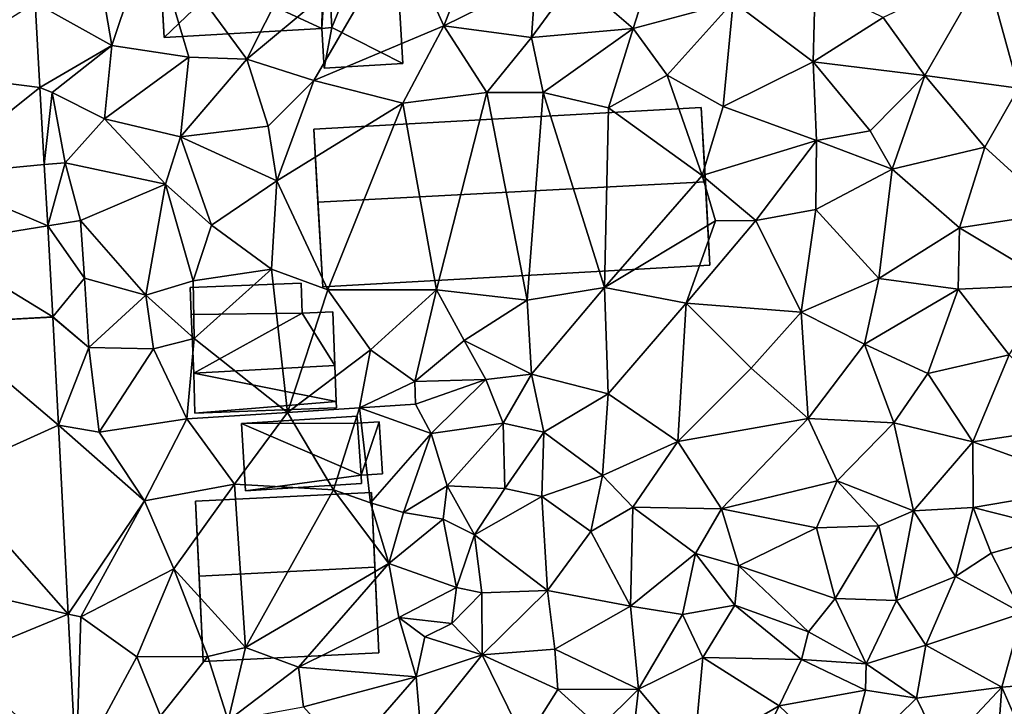
# Model space of a CAD drawing. Extents: x 572000 to 573031, y 6224999 to 6226016.
# Drawn here: x 572516 to 572568, y 6225148 to 6225184 of the extents above; entities that cross this region are included whole.
import ezdxf

# ---------------------------------------------------------------- set-up
doc = ezdxf.new("R2010")
doc.units = 0
doc.header["$MEASUREMENT"] = 0
for name, color, linetype in [('Bygninger_LOD2', 1, 'Continuous'), ('Terraen', 33, 'Continuous'), ('Terraen_vej', 33, 'Continuous')]:
    doc.layers.add(name, color=color, linetype=linetype)

# ---------------------------------------------------------------- blocks, each defined once
blk = doc.blocks.new('1km_6225_572_UTM32_ACAD_1_FMEBLOCK12')
at = {"layer": 'Terraen', "color": 9, "true_color": 0xbbbbbb}
for points in [[(-39.55, 0.92, 62.54), (-34.53, -5.9, 61.96), (-28.81, 5.48, 61.82)], [(-34.53, -5.9, 61.96), (-26.48, 0.81, 61.85), (-28.81, 5.48, 61.82)], [(-12.18, 2.49, 61.14), (-17.4, -1.67, 61.17), (-14.34, -4.3, 61.06)], [(-12.18, 2.49, 61.14), (-14.34, -4.3, 61.06), (-9.11, -2.91, 60.88)], [(-39.55, 0.92, 62.54), (-42.32, -0.89, 62.45), (-41.59, -5.18, 62.32)], [(-39.55, 0.92, 62.54), (-41.59, -5.18, 62.32), (-37.57, -5.79, 61.99)], [(-39.55, 0.92, 62.54), (-37.57, -5.79, 61.99), (-34.53, -5.9, 61.96)], [(-31.03, -7.02, 61.95), (-26.48, 0.81, 61.85), (-34.53, -5.9, 61.96)], [(-31.03, -7.02, 61.95), (-24.24, -4.16, 61.84), (-26.48, 0.81, 61.85)], [(-22.77, -0.45, 61.9), (-26.48, 0.81, 61.85), (-24.24, -4.16, 61.84)], [(-22.77, -0.45, 61.9), (-24.24, -4.16, 61.84), (-19.45, -1.79, 61.68)], [(-42.32, -0.89, 62.45), (-45.606, -2.96, 62.313), (-41.59, -5.18, 62.32)], [(-1.27, -3.72, 60.54), (0.9, -6.76, 60.34), (4.09, -1.2, 60.45)], [(5.8, -7.41, 60.35), (4.09, -1.2, 60.45), (0.9, -6.76, 60.34)], [(9.71, -3.51, 60.53), (4.09, -1.2, 60.45), (5.8, -7.41, 60.35)], [(-19.65, -4.77, 61.64), (-19.45, -1.79, 61.68), (-24.24, -4.16, 61.84)], [(-19.65, -4.77, 61.64), (-17.4, -1.67, 61.17), (-19.45, -1.79, 61.68)], [(-14.34, -4.3, 61.06), (-17.4, -1.67, 61.17), (-19.65, -4.77, 61.64)], [(-4.83, -1.97, 60.66), (-9.11, -2.91, 60.88), (-4.94, -6.04, 60.65)], [(-4.83, -1.97, 60.66), (-4.94, -6.04, 60.65), (-1.27, -3.72, 60.54)], [(-45.356, -7.373, 62.144), (-41.59, -5.18, 62.32), (-45.606, -2.96, 62.313)], [(-14.34, -4.3, 61.06), (-12.57, -6.73, 60.81), (-9.11, -2.91, 60.88)], [(-9.64, -8.38, 60.76), (-9.11, -2.91, 60.88), (-12.57, -6.73, 60.81)], [(-9.64, -8.38, 60.76), (-4.94, -6.04, 60.65), (-9.11, -2.91, 60.88)], [(-1.27, -3.72, 60.54), (-4.94, -6.04, 60.65), (0.9, -6.76, 60.34)], [(-26.39, -8.2, 61.86), (-24.24, -4.16, 61.84), (-31.03, -7.02, 61.95)], [(-26.39, -8.2, 61.86), (-21.99, -7.65, 61.84), (-24.24, -4.16, 61.84)], [(-21.99, -7.65, 61.84), (-19.65, -4.77, 61.64), (-24.24, -4.16, 61.84)], [(-14.34, -4.3, 61.06), (-19.65, -4.77, 61.64), (-19.05, -7.65, 61.21)], [(-14.34, -4.3, 61.06), (-19.05, -7.65, 61.21), (-15.63, -8.45, 61.11)], [(-14.34, -4.3, 61.06), (-15.63, -8.45, 61.11), (-12.57, -6.73, 60.81)], [(-19.05, -7.65, 61.21), (-19.65, -4.77, 61.64), (-21.99, -7.65, 61.84)], [(-41.59, -5.18, 62.32), (-45.356, -7.373, 62.144), (-44.72, -7.65, 62.12)], [(-41.59, -5.18, 62.32), (-44.72, -7.65, 62.12), (-41.98, -9.01, 62.01)], [(-41.59, -5.18, 62.32), (-41.98, -9.01, 62.01), (-37.57, -5.79, 61.99)], [(-41.98, -9.01, 62.01), (-38.01, -9.96, 61.96), (-37.57, -5.79, 61.99)], [(-38.01, -9.96, 61.96), (-34.53, -5.9, 61.96), (-37.57, -5.79, 61.99)], [(-33.42, -9.41, 61.9), (-34.53, -5.9, 61.96), (-38.01, -9.96, 61.96)], [(-33.42, -9.41, 61.9), (-31.03, -7.02, 61.95), (-34.53, -5.9, 61.96)], [(-4.77, -10.15, 60.73), (-4.94, -6.04, 60.65), (-9.64, -8.38, 60.76)], [(-1.95, -9.65, 60.58), (0.9, -6.76, 60.34), (-4.94, -6.04, 60.65)], [(-1.95, -9.65, 60.58), (-4.94, -6.04, 60.65), (-4.77, -10.15, 60.73)], [(-33.42, -9.41, 61.9), (-32.97, -12.26, 62.04), (-31.03, -7.02, 61.95)], [(-26.39, -8.2, 61.86), (-31.03, -7.02, 61.95), (-32.97, -12.26, 62.04)], [(-15.63, -8.45, 61.11), (-10.73, -11.98, 59.64), (-12.57, -6.73, 60.81)], [(-10.73, -11.98, 59.64), (-9.64, -8.38, 60.76), (-12.57, -6.73, 60.81)], [(-1.95, -9.65, 60.58), (-0.81, -11.65, 60.29), (0.9, -6.76, 60.34)], [(-0.81, -11.65, 60.29), (4.03, -10.5, 60.22), (0.9, -6.76, 60.34)], [(4.03, -10.5, 60.22), (5.8, -7.41, 60.35), (0.9, -6.76, 60.34)], [(-45.126, -11.414, 61.988), (-44.72, -7.65, 62.12), (-45.356, -7.373, 62.144)], [(-44.04, -11.31, 61.97), (-44.72, -7.65, 62.12), (-45.126, -11.414, 61.988)], [(-41.98, -9.01, 62.01), (-44.72, -7.65, 62.12), (-44.04, -11.31, 61.97)], [(-26.39, -8.2, 61.86), (-24.63, -17.95, 61.61), (-21.99, -7.65, 61.84)], [(-19.88, -18.5, 61.16), (-21.99, -7.65, 61.84), (-24.63, -17.95, 61.61)], [(-19.88, -18.5, 61.16), (-19.05, -7.65, 61.21), (-21.99, -7.65, 61.84)], [(-19.88, -18.5, 61.16), (-15.84, -17.84, 61.13), (-19.05, -7.65, 61.21)], [(-15.63, -8.45, 61.11), (-19.05, -7.65, 61.21), (-15.84, -17.84, 61.13)], [(7.8, -13.94, 60.18), (5.8, -7.41, 60.35), (4.03, -10.5, 60.22)], [(-26.39, -8.2, 61.86), (-32.97, -12.26, 62.04), (-30.31, -17.95, 61.63)], [(-26.39, -8.2, 61.86), (-30.31, -17.95, 61.63), (-24.63, -17.95, 61.61)], [(-15.63, -8.45, 61.11), (-15.84, -17.84, 61.13), (-10.73, -11.98, 59.64)], [(-10.73, -11.98, 59.64), (-4.77, -10.15, 60.73), (-9.64, -8.38, 60.76)], [(-41.98, -9.01, 62.01), (-44.04, -11.31, 61.97), (-38.79, -12.43, 61.83)], [(-41.98, -9.01, 62.01), (-38.79, -12.43, 61.83), (-38.01, -9.96, 61.96)], [(-33.42, -9.41, 61.9), (-38.01, -9.96, 61.96), (-32.97, -12.26, 62.04)], [(-1.95, -9.65, 60.58), (-4.77, -10.15, 60.73), (-0.81, -11.65, 60.29)], [(-38.01, -9.96, 61.96), (-38.79, -12.43, 61.83), (-36.39, -14.57, 61.98)], [(-38.01, -9.96, 61.96), (-36.39, -14.57, 61.98), (-32.97, -12.26, 62.04)], [(-7.94, -14.34, 60.79), (-4.77, -10.15, 60.73), (-10.73, -11.98, 59.64)], [(-4.79, -13.76, 60.6), (-4.77, -10.15, 60.73), (-7.94, -14.34, 60.79)], [(-0.81, -11.65, 60.29), (-4.77, -10.15, 60.73), (-4.79, -13.76, 60.6)], [(-0.81, -11.65, 60.29), (2.71, -14.71, 60.05), (4.03, -10.5, 60.22)], [(2.71, -14.71, 60.05), (7.8, -13.94, 60.18), (4.03, -10.5, 60.22)], [(-44.945, -14.604, 61.866), (-44.04, -11.31, 61.97), (-45.126, -11.414, 61.988)], [(-44.945, -14.604, 61.866), (-43.24, -14.33, 61.93), (-44.04, -11.31, 61.97)], [(-44.04, -11.31, 61.97), (-43.24, -14.33, 61.93), (-38.79, -12.43, 61.83)], [(-0.81, -11.65, 60.29), (-4.79, -13.76, 60.6), (-1.5, -17.36, 60.39)], [(-0.81, -11.65, 60.29), (-1.5, -17.36, 60.39), (2.71, -14.71, 60.05)], [(-32.97, -12.26, 62.04), (-36.39, -14.57, 61.98), (-33.25, -16.87, 61.96)], [(-32.97, -12.26, 62.04), (-33.25, -16.87, 61.96), (-30.31, -17.95, 61.63)], [(-15.84, -17.84, 61.13), (-10.04, -14.35, 60.66), (-10.73, -11.98, 59.64)], [(-10.04, -14.35, 60.66), (-7.94, -14.34, 60.79), (-10.73, -11.98, 59.64)], [(-38.79, -12.43, 61.83), (-43.24, -14.33, 61.93), (-39.82, -18.23, 61.46)], [(-38.79, -12.43, 61.83), (-39.82, -18.23, 61.46), (-37.34, -17.49, 61.86)], [(-38.79, -12.43, 61.83), (-37.34, -17.49, 61.86), (-36.39, -14.57, 61.98)], [(-4.79, -13.76, 60.6), (-7.94, -14.34, 60.79), (-5.57, -19.13, 60.62)], [(-4.79, -13.76, 60.6), (-5.57, -19.13, 60.62), (-1.5, -17.36, 60.39)], [(-44.945, -14.604, 61.866), (-43.02, -17.34, 61.79), (-43.24, -14.33, 61.93)], [(-43.24, -14.33, 61.93), (-43.02, -17.34, 61.79), (-39.82, -18.23, 61.46)], [(-15.84, -17.84, 61.13), (-11.57, -18.66, 60.9), (-10.04, -14.35, 60.66)], [(-11.57, -18.66, 60.9), (-7.94, -14.34, 60.79), (-10.04, -14.35, 60.66)], [(-11.57, -18.66, 60.9), (-5.57, -19.13, 60.62), (-7.94, -14.34, 60.79)], [(2.71, -14.71, 60.05), (7.67, -17.69, 59.87), (7.8, -13.94, 60.18)], [(-44.675, -19.37, 61.682), (-43.02, -17.34, 61.79), (-44.945, -14.604, 61.866)], [(-33.25, -16.87, 61.96), (-36.39, -14.57, 61.98), (-37.34, -17.49, 61.86)], [(2.71, -14.71, 60.05), (-1.5, -17.36, 60.39), (2.64, -17.92, 59.99)], [(2.71, -14.71, 60.05), (2.64, -17.92, 59.99), (7.67, -17.69, 59.87)], [(-33.25, -16.87, 61.96), (-37.34, -17.49, 61.86), (-37.29, -20.5, 61.27)], [(-33.25, -16.87, 61.96), (-37.29, -20.5, 61.27), (-32.41, -24.37, 61.12)], [(-30.31, -17.95, 61.63), (-33.25, -16.87, 61.96), (-32.41, -24.37, 61.12)], [(-44.675, -19.37, 61.682), (-42.8, -20.97, 61.55), (-43.02, -17.34, 61.79)], [(-39.82, -18.23, 61.46), (-43.02, -17.34, 61.79), (-42.8, -20.97, 61.55)], [(-37.34, -17.49, 61.86), (-39.82, -18.23, 61.46), (-37.29, -20.5, 61.27)], [(-1.5, -17.36, 60.39), (-5.57, -19.13, 60.62), (-2.25, -20.79, 60.52)], [(-1.5, -17.36, 60.39), (-2.25, -20.79, 60.52), (2.64, -17.92, 59.99)], [(-28.07, -21.1, 61.61), (-30.31, -17.95, 61.63), (-32.41, -24.37, 61.12)], [(-28.07, -21.1, 61.61), (-24.63, -17.95, 61.61), (-30.31, -17.95, 61.63)], [(-28.07, -21.1, 61.61), (-25.75, -22.75, 61.86), (-24.63, -17.95, 61.61)], [(-24.63, -17.95, 61.61), (-25.75, -22.75, 61.86), (-23.18, -20.6, 61.66)], [(-19.88, -18.5, 61.16), (-24.63, -17.95, 61.61), (-23.18, -20.6, 61.66)], [(-19.65, -22.37, 61.21), (-15.84, -17.84, 61.13), (-19.88, -18.5, 61.16)], [(-15.65, -23.4, 60.87), (-15.84, -17.84, 61.13), (-19.65, -22.37, 61.21)], [(-15.65, -23.4, 60.87), (-11.57, -18.66, 60.9), (-15.84, -17.84, 61.13)], [(1.06, -22.34, 59.8), (2.64, -17.92, 59.99), (-2.25, -20.79, 60.52)], [(1.06, -22.34, 59.8), (5.31, -21.36, 59.78), (2.64, -17.92, 59.99)], [(7.67, -17.69, 59.87), (2.64, -17.92, 59.99), (5.31, -21.36, 59.78)], [(-39.82, -18.23, 61.46), (-42.8, -20.97, 61.55), (-39.41, -21.05, 61.32)], [(-39.82, -18.23, 61.46), (-39.41, -21.05, 61.32), (-37.29, -20.5, 61.27)], [(-19.65, -22.37, 61.21), (-19.88, -18.5, 61.16), (-23.18, -20.6, 61.66)], [(-12.01, -25.88, 60.67), (-11.57, -18.66, 60.9), (-15.65, -23.4, 60.87)], [(-12.01, -25.88, 60.67), (-8.17, -22.05, 60.65), (-11.57, -18.66, 60.9)], [(-8.17, -22.05, 60.65), (-5.57, -19.13, 60.62), (-11.57, -18.66, 60.9)], [(-44.675, -19.37, 61.682), (-44.674, -19.386, 61.681), (-42.8, -20.97, 61.55)], [(-44.674, -19.386, 61.681), (-44.384, -25.028, 61.423), (-42.8, -20.97, 61.55)], [(-5.2, -24.69, 60.54), (-5.57, -19.13, 60.62), (-8.17, -22.05, 60.65)], [(-5.2, -24.69, 60.54), (-2.25, -20.79, 60.52), (-5.57, -19.13, 60.62)], [(-39.41, -21.05, 61.32), (-37.67, -24.7, 61.26), (-37.29, -20.5, 61.27)], [(-37.29, -20.5, 61.27), (-37.67, -24.7, 61.26), (-32.41, -24.37, 61.12)], [(-42.25, -25.4, 61.41), (-42.8, -20.97, 61.55), (-44.384, -25.028, 61.423)], [(-42.25, -25.4, 61.41), (-39.41, -21.05, 61.32), (-42.8, -20.97, 61.55)], [(-42.25, -25.4, 61.41), (-37.67, -24.7, 61.26), (-39.41, -21.05, 61.32)], [(-28.64, -24.13, 61.09), (-28.07, -21.1, 61.61), (-32.41, -24.37, 61.12)], [(-28.64, -24.13, 61.09), (-25.75, -22.75, 61.86), (-28.07, -21.1, 61.61)], [(-22.05, -22.65, 61.7), (-23.18, -20.6, 61.66), (-25.75, -22.75, 61.86)], [(-22.05, -22.65, 61.7), (-19.65, -22.37, 61.21), (-23.18, -20.6, 61.66)], [(-5.2, -24.69, 60.54), (-0.72, -24.91, 60.04), (-2.25, -20.79, 60.52)], [(-0.72, -24.91, 60.04), (1.06, -22.34, 59.8), (-2.25, -20.79, 60.52)], [(3.41, -25.91, 59.66), (5.31, -21.36, 59.78), (1.06, -22.34, 59.8)], [(8.98, -25.06, 59.59), (5.31, -21.36, 59.78), (3.41, -25.91, 59.66)], [(-12.01, -25.88, 60.67), (-5.2, -24.69, 60.54), (-8.17, -22.05, 60.65)], [(-21.14, -24.93, 60.48), (-19.65, -22.37, 61.21), (-22.05, -22.65, 61.7)], [(-19.02, -25.39, 61.02), (-19.65, -22.37, 61.21), (-21.14, -24.93, 60.48)], [(-19.02, -25.39, 61.02), (-15.65, -23.4, 60.87), (-19.65, -22.37, 61.21)], [(-0.72, -24.91, 60.04), (3.41, -25.91, 59.66), (1.06, -22.34, 59.8)], [(-25.73, -23.94, 60.84), (-25.75, -22.75, 61.86), (-28.64, -24.13, 61.09)], [(-25.73, -23.94, 60.84), (-22.05, -22.65, 61.7), (-25.75, -22.75, 61.86)], [(-24.9, -25.46, 60.8), (-22.05, -22.65, 61.7), (-25.73, -23.94, 60.84)], [(-24.9, -25.46, 60.8), (-21.14, -24.93, 60.48), (-22.05, -22.65, 61.7)], [(-15.94, -27.66, 60.63), (-15.65, -23.4, 60.87), (-19.02, -25.39, 61.02)], [(-15.94, -27.66, 60.63), (-12.01, -25.88, 60.67), (-15.65, -23.4, 60.87)], [(-30.01, -28.42, 60.82), (-28.64, -24.13, 61.09), (-32.41, -24.37, 61.12)], [(-28.08, -29.09, 60.68), (-28.64, -24.13, 61.09), (-30.01, -28.42, 60.82)], [(-24.9, -25.46, 60.8), (-25.73, -23.94, 60.84), (-28.64, -24.13, 61.09)], [(-28.08, -29.09, 60.68), (-24.9, -25.46, 60.8), (-28.64, -24.13, 61.09)], [(-42.25, -25.4, 61.41), (-39.89, -28.99, 61.06), (-37.67, -24.7, 61.26)], [(-37.67, -24.7, 61.26), (-39.89, -28.99, 61.06), (-35.19, -28.11, 60.88)], [(-32.41, -24.37, 61.12), (-37.67, -24.7, 61.26), (-35.19, -28.11, 60.88)], [(-30.01, -28.42, 60.82), (-32.41, -24.37, 61.12), (-35.19, -28.11, 60.88)], [(-9.72, -29.4, 60.48), (-5.2, -24.69, 60.54), (-12.01, -25.88, 60.67)], [(-9.72, -29.4, 60.48), (-3.69, -27.94, 60.44), (-5.2, -24.69, 60.54)], [(-3.69, -27.94, 60.44), (-0.72, -24.91, 60.04), (-5.2, -24.69, 60.54)], [(-42.25, -25.4, 61.41), (-44.384, -25.028, 61.423), (-39.89, -28.99, 61.06)], [(-44.384, -25.028, 61.423), (-43.876, -34.906, 60.972), (-39.89, -28.99, 61.06)], [(-24.06, -28.21, 60.4), (-21.14, -24.93, 60.48), (-24.9, -25.46, 60.8)], [(-24.06, -28.21, 60.4), (-21.05, -28.34, 60.23), (-21.14, -24.93, 60.48)], [(-21.05, -28.34, 60.23), (-19.02, -25.39, 61.02), (-21.14, -24.93, 60.48)], [(-3.69, -27.94, 60.44), (0.3, -29.51, 59.65), (-0.72, -24.91, 60.04)], [(0.3, -29.51, 59.65), (3.41, -25.91, 59.66), (-0.72, -24.91, 60.04)], [(9.89, -28.24, 59.47), (8.98, -25.06, 59.59), (3.41, -25.91, 59.66)], [(-26.35, -29.59, 61.25), (-24.9, -25.46, 60.8), (-28.08, -29.09, 60.68)], [(-26.35, -29.59, 61.25), (-24.06, -28.21, 60.4), (-24.9, -25.46, 60.8)], [(-21.05, -28.34, 60.23), (-19.11, -28.77, 60.22), (-19.02, -25.39, 61.02)], [(-15.94, -27.66, 60.63), (-19.02, -25.39, 61.02), (-19.11, -28.77, 60.22)], [(-14.36, -29.32, 60.08), (-12.01, -25.88, 60.67), (-15.94, -27.66, 60.63)], [(-9.72, -29.4, 60.48), (-12.01, -25.88, 60.67), (-14.36, -29.32, 60.08)], [(3.43, -29.33, 59.63), (3.41, -25.91, 59.66), (0.3, -29.51, 59.65)], [(3.43, -29.33, 59.63), (9.89, -28.24, 59.47), (3.41, -25.91, 59.66)], [(-15.94, -27.66, 60.63), (-19.11, -28.77, 60.22), (-16.56, -30.59, 60)], [(-14.36, -29.32, 60.08), (-15.94, -27.66, 60.63), (-16.56, -30.59, 60)], [(-35.19, -28.11, 60.88), (-39.89, -28.99, 61.06), (-38.35, -32.54, 61)], [(-35.19, -28.11, 60.88), (-38.35, -32.54, 61), (-34.61, -36.65, 61.04)], [(-30.01, -28.42, 60.82), (-35.19, -28.11, 60.88), (-34.61, -36.65, 61.04)], [(-26.35, -29.59, 61.25), (-24.27, -29.95, 61.57), (-24.06, -28.21, 60.4)], [(-22.63, -30.76, 60.31), (-24.06, -28.21, 60.4), (-24.27, -29.95, 61.57)], [(-22.63, -30.76, 60.31), (-21.05, -28.34, 60.23), (-24.06, -28.21, 60.4)], [(-9.72, -29.4, 60.48), (-4.77, -30.4, 60.34), (-3.69, -27.94, 60.44)], [(-4.77, -30.4, 60.34), (-1.5, -30.29, 60.43), (-3.69, -27.94, 60.44)], [(-3.69, -27.94, 60.44), (-1.5, -30.29, 60.43), (0.3, -29.51, 59.65)], [(8.37, -30.59, 59.42), (9.89, -28.24, 59.47), (3.43, -29.33, 59.63)], [(-27.12, -32.26, 61.38), (-30.01, -28.42, 60.82), (-34.61, -36.65, 61.04)], [(-27.12, -32.26, 61.38), (-28.08, -29.09, 60.68), (-30.01, -28.42, 60.82)], [(-22.63, -30.76, 60.31), (-19.11, -28.77, 60.22), (-21.05, -28.34, 60.23)], [(-18.82, -33.67, 59.93), (-19.11, -28.77, 60.22), (-22.63, -30.76, 60.31)], [(-18.82, -33.67, 59.93), (-16.56, -30.59, 60), (-19.11, -28.77, 60.22)], [(-43.876, -34.906, 60.972), (-43.21, -35.06, 60.98), (-39.89, -28.99, 61.06)], [(-39.89, -28.99, 61.06), (-43.21, -35.06, 60.98), (-38.35, -32.54, 61)], [(-27.12, -32.26, 61.38), (-26.35, -29.59, 61.25), (-28.08, -29.09, 60.68)], [(-14.36, -29.32, 60.08), (-16.56, -30.59, 60), (-14.48, -34.49, 59.77)], [(-11.08, -31.75, 59.91), (-14.36, -29.32, 60.08), (-14.48, -34.49, 59.77)], [(-11.08, -31.75, 59.91), (-9.72, -29.4, 60.48), (-14.36, -29.32, 60.08)], [(2.51, -32.94, 59.82), (3.43, -29.33, 59.63), (0.3, -29.51, 59.65)], [(2.51, -32.94, 59.82), (4.36, -31.73, 59.77), (3.43, -29.33, 59.63)], [(8.37, -30.59, 59.42), (3.43, -29.33, 59.63), (4.36, -31.73, 59.77)], [(-27.12, -32.26, 61.38), (-24.27, -29.95, 61.57), (-26.35, -29.59, 61.25)], [(-8.82, -32.38, 60.34), (-9.72, -29.4, 60.48), (-11.08, -31.75, 59.91)], [(-8.82, -32.38, 60.34), (-4.77, -30.4, 60.34), (-9.72, -29.4, 60.48)], [(-0.58, -34.19, 60.06), (0.3, -29.51, 59.65), (-1.5, -30.29, 60.43)], [(-0.58, -34.19, 60.06), (2.51, -32.94, 59.82), (0.3, -29.51, 59.65)], [(-23.58, -33.52, 61.26), (-24.27, -29.95, 61.57), (-27.12, -32.26, 61.38)], [(-23.58, -33.52, 61.26), (-22.63, -30.76, 60.31), (-24.27, -29.95, 61.57)], [(-3.78, -34.09, 60.35), (-1.5, -30.29, 60.43), (-4.77, -30.4, 60.34)], [(-3.78, -34.09, 60.35), (-0.58, -34.19, 60.06), (-1.5, -30.29, 60.43)], [(-23.58, -33.52, 61.26), (-22.26, -33.8, 60.31), (-22.63, -30.76, 60.31)], [(-18.82, -33.67, 59.93), (-22.63, -30.76, 60.31), (-22.26, -33.8, 60.31)], [(-18.82, -33.67, 59.93), (-14.48, -34.49, 59.77), (-16.56, -30.59, 60)], [(-3.78, -34.09, 60.35), (-4.77, -30.4, 60.34), (-8.82, -32.38, 60.34)], [(8.37, -30.59, 59.42), (4.36, -31.73, 59.77), (5.99, -34.86, 59.43)], [(-11.08, -31.75, 59.91), (-14.48, -34.49, 59.77), (-11.77, -34.93, 59.78)], [(-11.08, -31.75, 59.91), (-11.77, -34.93, 59.78), (-9.03, -34.45, 59.26)], [(-8.82, -32.38, 60.34), (-11.08, -31.75, 59.91), (-9.03, -34.45, 59.26)], [(2.51, -32.94, 59.82), (5.99, -34.86, 59.43), (4.36, -31.73, 59.77)], [(-27.12, -32.26, 61.38), (-34.61, -36.65, 61.04), (-31.84, -37.69, 61.46)], [(-26.6, -35.08, 61.3), (-27.12, -32.26, 61.38), (-31.84, -37.69, 61.46)], [(-26.6, -35.08, 61.3), (-23.58, -33.52, 61.26), (-27.12, -32.26, 61.38)], [(-8.82, -32.38, 60.34), (-9.03, -34.45, 59.26), (-5.18, -35.83, 59.7)], [(-3.78, -34.09, 60.35), (-8.82, -32.38, 60.34), (-5.18, -35.83, 59.7)], [(-38.35, -32.54, 61), (-43.21, -35.06, 60.98), (-40.28, -37.14, 60.87)], [(-38.35, -32.54, 61), (-40.28, -37.14, 60.87), (-36.57, -37.12, 60.77)], [(-38.35, -32.54, 61), (-36.57, -37.12, 60.77), (-34.61, -36.65, 61.04)], [(0.95, -36.53, 59.44), (2.51, -32.94, 59.82), (-0.58, -34.19, 60.06)], [(0.95, -36.53, 59.44), (5.99, -34.86, 59.43), (2.51, -32.94, 59.82)], [(-26.6, -35.08, 61.3), (-23.83, -35.4, 60.65), (-23.58, -33.52, 61.26)], [(-23.58, -33.52, 61.26), (-23.83, -35.4, 60.65), (-22.26, -33.8, 60.31)], [(-22.23, -37.04, 59.75), (-22.26, -33.8, 60.31), (-23.83, -35.4, 60.65)], [(-22.23, -37.04, 59.75), (-18.82, -33.67, 59.93), (-22.26, -33.8, 60.31)], [(-18.43, -36.74, 59.8), (-18.82, -33.67, 59.93), (-22.23, -37.04, 59.75)], [(-18.43, -36.74, 59.8), (-14.48, -34.49, 59.77), (-18.82, -33.67, 59.93)], [(-10.7, -37.17, 59.14), (-9.03, -34.45, 59.26), (-11.77, -34.93, 59.78)], [(-10.7, -37.17, 59.14), (-5.54, -37.28, 59.08), (-9.03, -34.45, 59.26)], [(-9.03, -34.45, 59.26), (-5.54, -37.28, 59.08), (-5.18, -35.83, 59.7)], [(-2.17, -37.51, 59.88), (-3.78, -34.09, 60.35), (-5.18, -35.83, 59.7)], [(-2.17, -37.51, 59.88), (-0.58, -34.19, 60.06), (-3.78, -34.09, 60.35)], [(-2.17, -37.51, 59.88), (0.95, -36.53, 59.44), (-0.58, -34.19, 60.06)], [(-43.876, -34.906, 60.972), (-43.459, -43.029, 60.601), (-43.21, -35.06, 60.98)], [(-18.43, -36.74, 59.8), (-14.07, -38.83, 59.73), (-14.48, -34.49, 59.77)], [(-14.48, -34.49, 59.77), (-14.07, -38.83, 59.73), (-11.77, -34.93, 59.78)], [(-10.7, -37.17, 59.14), (-11.77, -34.93, 59.78), (-14.07, -38.83, 59.73)], [(4.93, -38.73, 59.18), (5.99, -34.86, 59.43), (0.95, -36.53, 59.44)], [(4.93, -38.73, 59.18), (8.77, -38.41, 59.23), (5.99, -34.86, 59.43)], [(-43.459, -43.029, 60.601), (-40.28, -37.14, 60.87), (-43.21, -35.06, 60.98)], [(-25.68, -38.19, 59.96), (-26.6, -35.08, 61.3), (-31.84, -37.69, 61.46)], [(-25.23, -36.1, 59.86), (-23.83, -35.4, 60.65), (-26.6, -35.08, 61.3)], [(-25.68, -38.19, 59.96), (-25.23, -36.1, 59.86), (-26.6, -35.08, 61.3)], [(-25.23, -36.1, 59.86), (-22.23, -37.04, 59.75), (-23.83, -35.4, 60.65)], [(-2.17, -37.51, 59.88), (-5.18, -35.83, 59.7), (-5.54, -37.28, 59.08)], [(-25.68, -38.19, 59.96), (-22.23, -37.04, 59.75), (-25.23, -36.1, 59.86)], [(-2.17, -37.51, 59.88), (0.46, -39.31, 59.22), (0.95, -36.53, 59.44)], [(4.93, -38.73, 59.18), (0.95, -36.53, 59.44), (0.46, -39.31, 59.22)], [(-34.61, -36.65, 61.04), (-36.57, -37.12, 60.77), (-35.51, -40.47, 60.82)], [(-34.61, -36.65, 61.04), (-35.51, -40.47, 60.82), (-31.84, -37.69, 61.46)], [(-25.45, -41.04, 59.58), (-22.23, -37.04, 59.75), (-25.68, -38.19, 59.96)], [(-25.45, -41.04, 59.58), (-20, -41.58, 59.48), (-22.23, -37.04, 59.75)], [(-18.43, -36.74, 59.8), (-22.23, -37.04, 59.75), (-18.29, -38.85, 59.74)], [(-22.23, -37.04, 59.75), (-20, -41.58, 59.48), (-18.29, -38.85, 59.74)], [(-18.43, -36.74, 59.8), (-18.29, -38.85, 59.74), (-14.07, -38.83, 59.73)], [(-43.459, -43.029, 60.601), (-39.05, -40.22, 60.53), (-40.28, -37.14, 60.87)], [(-36.57, -37.12, 60.77), (-40.28, -37.14, 60.87), (-39.05, -40.22, 60.53)], [(-36.57, -37.12, 60.77), (-39.05, -40.22, 60.53), (-35.51, -40.47, 60.82)], [(-11.17, -42.28, 59.13), (-10.7, -37.17, 59.14), (-14.07, -38.83, 59.73)], [(-11.17, -42.28, 59.13), (-6.72, -39.71, 59.1), (-10.7, -37.17, 59.14)], [(-6.72, -39.71, 59.1), (-5.54, -37.28, 59.08), (-10.7, -37.17, 59.14)], [(-2.2, -38.89, 59.25), (-5.54, -37.28, 59.08), (-6.72, -39.71, 59.1)], [(-2.2, -38.89, 59.25), (-2.17, -37.51, 59.88), (-5.54, -37.28, 59.08)], [(-2.2, -38.89, 59.25), (0.46, -39.31, 59.22), (-2.17, -37.51, 59.88)], [(-31.84, -37.69, 61.46), (-35.51, -40.47, 60.82), (-31.58, -39.75, 61.12)], [(-25.68, -38.19, 59.96), (-31.84, -37.69, 61.46), (-31.58, -39.75, 61.12)], [(-29.28, -42.32, 58.59), (-25.68, -38.19, 59.96), (-31.58, -39.75, 61.12)], [(-29.28, -42.32, 58.59), (-25.45, -41.04, 59.58), (-25.68, -38.19, 59.96)], [(7.37, -44.31, 59.07), (8.77, -38.41, 59.23), (4.93, -38.73, 59.18)], [(-16.09, -40.83, 59.67), (-18.29, -38.85, 59.74), (-20, -41.58, 59.48)], [(-16.09, -40.83, 59.67), (-14.07, -38.83, 59.73), (-18.29, -38.85, 59.74)], [(-16.09, -40.83, 59.67), (-14.58, -43.47, 59.27), (-14.07, -38.83, 59.73)], [(-11.17, -42.28, 59.13), (-14.07, -38.83, 59.73), (-14.58, -43.47, 59.27)], [(-2.2, -38.89, 59.25), (-6.72, -39.71, 59.1), (-3.28, -42.98, 59.09)], [(-2.2, -38.89, 59.25), (-3.28, -42.98, 59.09), (0.46, -39.31, 59.22)], [(4.93, -38.73, 59.18), (0.46, -39.31, 59.22), (1.8, -42.06, 59.27)], [(4.47, -44.82, 59.32), (4.93, -38.73, 59.18), (1.8, -42.06, 59.27)], [(4.47, -44.82, 59.32), (7.37, -44.31, 59.07), (4.93, -38.73, 59.18)], [(0.46, -39.31, 59.22), (-3.28, -42.98, 59.09), (1.8, -42.06, 59.27)], [(-8.96, -44.21, 59.04), (-6.72, -39.71, 59.1), (-11.17, -42.28, 59.13)], [(-8.96, -44.21, 59.04), (-3.28, -42.98, 59.09), (-6.72, -39.71, 59.1)]]:
    blk.add_polyline3d(points, close=True, dxfattribs=at)
blk = doc.blocks.new('1km_6225_572_UTM32_ACAD_1_FMEBLOCK146')
at = {"layer": 'Terraen_vej', "color": 251, "true_color": 0x555555}
for points in [[(-40.739, -7.373, 62.144), (-40.99, -2.96, 62.313), (-46.792, -6.615, 62.405)], [(-40.739, -7.373, 62.144), (-46.792, -6.615, 62.405), (-46.487, -11.987, 62.185)], [(-40.739, -7.373, 62.144), (-46.487, -11.987, 62.185), (-40.51, -11.414, 61.988)], [(-40.51, -11.414, 61.988), (-46.487, -11.987, 62.185), (-40.329, -14.604, 61.866)], [(-40.329, -14.604, 61.866), (-46.487, -11.987, 62.185), (-46.284, -15.563, 62.039)], [(-40.059, -19.37, 61.682), (-40.329, -14.604, 61.866), (-46.284, -15.563, 62.039)], [(-40.059, -19.37, 61.682), (-46.284, -15.563, 62.039), (-46.049, -19.702, 61.869)], [(-40.059, -19.37, 61.682), (-46.049, -19.702, 61.869), (-40.058, -19.386, 61.681)], [(-40.058, -19.386, 61.681), (-46.049, -19.702, 61.869), (-39.768, -25.028, 61.423)], [(-39.768, -25.028, 61.423), (-46.049, -19.702, 61.869), (-45.639, -27.68, 61.493)], [(-39.768, -25.028, 61.423), (-45.639, -27.68, 61.493), (-39.26, -34.906, 60.972)], [(-39.26, -34.906, 60.972), (-45.639, -27.68, 61.493), (-45.34, -33.498, 61.218)], [(-39.26, -34.906, 60.972), (-45.34, -33.498, 61.218), (-45.143, -37.33, 61.037)], [(-39.26, -34.906, 60.972), (-45.143, -37.33, 61.037), (-38.842, -43.029, 60.601)]]:
    blk.add_polyline3d(points, close=True, dxfattribs=at)
blk = doc.blocks.new('building_34636')
at = {"layer": 'Bygninger_LOD2', "color": 16, "true_color": 0x7e0000}
for points in [[(4.1, 5.81, 61.88), (-4.7, 5.29, 62.61), (-4.7, 5.29, 65.76), (4.1, 5.81, 65.76)], [(-4.7, 5.29, 65.76), (4.1, 5.81, 65.76), (4.31, 2.19, 69.9), (-4.46, 1.15, 70.49)], [(-4.7, 5.29, 62.61), (4.1, 5.81, 61.88), (4.31, 2.19, 61.88)], [(4.47, -0.87, 67.58), (4.31, 2.19, 61.88), (4.1, 5.81, 65.76)], [(4.47, -0.87, 67.58), (4.1, 5.81, 65.76), (4.31, 2.19, 69.9)], [(4.1, 5.81, 65.76), (4.31, 2.19, 61.88), (4.1, 5.81, 61.88)], [(-4.31, -1.41, 67.56), (-4.06, -5.81, 62.18), (-4.7, 5.29, 62.61)], [(-4.7, 5.29, 65.76), (-4.31, -1.41, 67.56), (-4.7, 5.29, 62.61)], [(-4.46, 1.15, 70.49), (-4.31, -1.41, 67.56), (-4.7, 5.29, 65.76)], [(-4.7, 5.29, 62.61), (4.31, 2.19, 61.88), (-4.06, -5.81, 62.18)], [(4.31, 2.19, 69.9), (-4.46, 1.15, 70.49), (4.31, 2.19, 71.07)], [(4.47, -0.87, 67.58), (-4.31, -1.41, 67.56), (-4.46, 1.15, 70.49), (4.31, 2.19, 71.07)], [(-4.06, -5.81, 62.18), (4.31, 2.19, 61.88), (4.18, -5.34, 61.93)], [(4.31, 2.19, 61.88), (4.7, -5.29, 61.91), (4.18, -5.34, 61.93)], [(4.47, -0.87, 67.58), (4.7, -5.29, 65.155), (4.31, 2.19, 61.88)], [(4.31, 2.19, 71.07), (4.47, -0.87, 67.58), (4.31, 2.19, 69.9)], [(4.31, 2.19, 61.88), (4.7, -5.29, 65.155), (4.7, -5.29, 61.91)], [(4.47, -0.87, 67.58), (4.18, -5.34, 65.16), (-4.31, -1.41, 67.56)], [(4.7, -5.29, 65.155), (4.18, -5.34, 65.16), (4.47, -0.87, 67.58)], [(-4.31, -1.41, 67.56), (-4.06, -5.81, 65.16), (-4.06, -5.81, 62.18)], [(4.18, -5.34, 65.16), (-4.06, -5.81, 65.16), (-4.31, -1.41, 67.56)], [(-4.06, -5.81, 62.18), (4.18, -5.34, 61.93), (4.18, -5.34, 65.16)], [(-4.06, -5.81, 65.16), (-4.06, -5.81, 62.18), (4.18, -5.34, 65.16)], [(4.18, -5.34, 61.93), (4.7, -5.29, 61.91), (4.7, -5.29, 65.155)], [(4.18, -5.34, 65.16), (4.18, -5.34, 61.93), (4.7, -5.29, 65.155)]]:
    blk.add_3dface(points, dxfattribs=at)
blk = doc.blocks.new('building_62337')
at = {"layer": 'Bygninger_LOD2', "color": 16, "true_color": 0x7e0000}
for points in [[(2.87, 0.815, 61.63), (-2.93, 0.585, 61.51), (-2.93, 0.585, 63.64), (2.87, 0.815, 63.65)], [(2.87, 0.815, 63.65), (2.93, -0.745, 63.6), (-2.87, -0.815, 63.6), (-2.93, 0.585, 63.64)], [(-2.87, -0.815, 61.31), (-2.93, 0.585, 61.51), (2.87, 0.815, 61.63), (2.93, -0.745, 61.49)], [(-2.87, -0.815, 63.6), (-2.93, 0.585, 63.64), (-2.93, 0.585, 61.51), (-2.87, -0.815, 61.31)], [(2.87, 0.815, 61.63), (2.87, 0.815, 63.65), (2.93, -0.745, 63.6), (2.93, -0.745, 61.49)], [(2.93, -0.745, 63.6), (-2.87, -0.815, 63.6), (-2.87, -0.815, 61.31), (2.93, -0.745, 61.49)]]:
    blk.add_3dface(points, dxfattribs=at)
blk = doc.blocks.new('building_181293')
at = {"layer": 'Bygninger_LOD2', "color": 16, "true_color": 0x7e0000}
for points in [[(-1.99, 4.7, 65.16), (1.56, 4.91, 64.19), (1.56, 4.91, 61.83), (-1.99, 4.7, 61.88)], [(-1.6, -2.78, 65.155), (-1.99, 4.7, 65.16), (1.56, 4.91, 64.19)], [(-1.99, 4.7, 61.88), (1.56, 4.91, 61.83), (-1.6, -2.78, 61.91)], [(-1.6, -2.78, 65.155), (-1.99, 4.7, 65.16), (-1.99, 4.7, 61.88), (-1.6, -2.78, 61.91)], [(2.12, -4.67, 64.16), (-1.6, -2.78, 65.155), (1.56, 4.91, 64.19)], [(1.56, 4.91, 61.83), (2.12, -4.67, 61.81), (-1.6, -2.78, 61.91)], [(2.12, -4.67, 61.81), (1.56, 4.91, 61.83), (1.56, 4.91, 64.19), (2.12, -4.67, 64.16)], [(-1.6, -2.78, 65.155), (-2.12, -2.83, 61.93), (-2.12, -2.83, 65.16)], [(-1.6, -2.78, 65.155), (-1.6, -2.78, 61.91), (-2.12, -2.83, 61.93)], [(-2.12, -2.83, 65.28), (-1.6, -2.78, 65.155), (-2.12, -2.83, 65.16)], [(-2.12, -2.83, 65.28), (-1.6, -2.78, 65.155), (-2, -4.91, 65.28)], [(-2, -4.91, 61.9), (-2.12, -2.83, 61.93), (-1.6, -2.78, 61.91)], [(-2, -4.91, 65.28), (-2.12, -2.83, 65.28), (-2.12, -2.83, 65.16)], [(-2, -4.91, 61.9), (-2, -4.91, 65.28), (-2.12, -2.83, 65.16)], [(-2.12, -2.83, 61.93), (-2, -4.91, 61.9), (-2.12, -2.83, 65.16)], [(-2, -4.91, 65.28), (-1.6, -2.78, 65.155), (2.12, -4.67, 64.16)], [(-1.6, -2.78, 61.91), (2.12, -4.67, 61.81), (-2, -4.91, 61.9)], [(-2, -4.91, 61.9), (2.12, -4.67, 61.81), (2.12, -4.67, 64.16), (-2, -4.91, 65.28)]]:
    blk.add_3dface(points, dxfattribs=at)
blk = doc.blocks.new('building_176150')
at = {"layer": 'Bygninger_LOD2', "color": 16, "true_color": 0x7e0000}
for points in [[(-4.79, 3.97, 64.57), (4.4, 4.41, 64.61), (4.4, 4.41, 60.79), (-4.79, 3.97, 60.97)], [(-4.6, 0.04, 68.97), (-4.79, 3.97, 64.57), (4.4, 4.41, 64.61), (4.58, 0.52, 68.98)], [(4.4, 4.41, 60.79), (4.79, -3.97, 60.64), (-4.39, -4.41, 60.58), (-4.79, 3.97, 60.97)], [(4.4, 4.41, 60.79), (4.79, -3.97, 60.64), (4.79, -3.97, 63.94)], [(4.4, 4.41, 64.61), (4.79, -3.97, 63.94), (4.58, 0.52, 68.98)], [(4.4, 4.41, 64.61), (4.4, 4.41, 60.79), (4.79, -3.97, 63.94)], [(-4.39, -4.41, 63.98), (-4.39, -4.41, 60.58), (-4.79, 3.97, 60.97)], [(-4.79, 3.97, 64.57), (-4.39, -4.41, 63.98), (-4.79, 3.97, 60.97)], [(-4.6, 0.04, 68.97), (-4.39, -4.41, 63.98), (-4.79, 3.97, 64.57)], [(4.79, -3.97, 63.94), (-4.39, -4.41, 63.98), (-4.6, 0.04, 68.97), (4.58, 0.52, 68.98)], [(-4.39, -4.41, 60.58), (4.79, -3.97, 60.64), (4.79, -3.97, 63.94), (-4.39, -4.41, 63.98)]]:
    blk.add_3dface(points, dxfattribs=at)
blk = doc.blocks.new('building_20069')
at = {"layer": 'Bygninger_LOD2', "color": 16, "true_color": 0x7e0000}
for points in [[(2.365, 1.95, 60.95), (-3.685, 1.57, 61.03), (-3.685, 1.57, 63.4), (2.365, 1.95, 63.34)], [(2.365, 1.95, 60.95), (2.385, 1.59, 60.92), (-3.685, 1.57, 61.03)], [(2.365, 1.95, 63.34), (2.385, 1.59, 63.31), (-3.685, 1.57, 63.4)], [(-3.685, 1.57, 61.03), (2.385, 1.59, 60.92), (2.575, -1.13, 60.79)], [(2.385, 1.59, 63.31), (2.575, -1.13, 63.06), (-3.685, 1.57, 63.4)], [(-3.685, 1.57, 61.03), (-3.465, -1.95, 60.93), (-3.465, -1.95, 63.08), (-3.685, 1.57, 63.4)], [(-3.465, -1.95, 60.93), (-3.685, 1.57, 61.03), (2.575, -1.13, 60.79)], [(-3.685, 1.57, 63.4), (2.575, -1.13, 63.06), (-3.465, -1.95, 63.08)], [(2.385, 1.59, 60.92), (2.365, 1.95, 60.95), (2.365, 1.95, 63.34), (2.385, 1.59, 63.31)], [(3.515, 1.66, 60.88), (2.385, 1.59, 60.92), (2.385, 1.59, 63.31), (3.515, 1.66, 63.3)], [(2.575, -1.13, 60.79), (2.385, 1.59, 60.92), (3.515, 1.66, 60.88)], [(3.515, 1.66, 63.3), (2.575, -1.13, 63.06), (2.385, 1.59, 63.31)], [(2.575, -1.13, 60.79), (3.515, 1.66, 60.88), (3.685, -1.06, 60.77)], [(3.685, -1.06, 63.05), (2.575, -1.13, 63.06), (3.515, 1.66, 63.3)], [(3.685, -1.06, 60.77), (3.515, 1.66, 60.88), (3.515, 1.66, 63.3), (3.685, -1.06, 63.05)], [(2.595, -1.57, 60.77), (-3.465, -1.95, 60.93), (2.575, -1.13, 60.79)], [(2.575, -1.13, 63.06), (2.595, -1.57, 63.02), (-3.465, -1.95, 63.08)], [(3.685, -1.06, 60.77), (3.685, -1.06, 63.05), (2.575, -1.13, 63.06), (2.575, -1.13, 60.79)], [(2.575, -1.13, 63.06), (2.595, -1.57, 63.02), (2.595, -1.57, 60.77), (2.575, -1.13, 60.79)], [(2.595, -1.57, 63.02), (-3.465, -1.95, 63.08), (-3.465, -1.95, 60.93), (2.595, -1.57, 60.77)]]:
    blk.add_3dface(points, dxfattribs=at)
blk = doc.blocks.new('building_166521')
at = {"layer": 'Bygninger_LOD2', "color": 16, "true_color": 0x7e0000}
for points in [[(3.64, 1.605, 63.59), (3.75, -1.215, 63.595), (2.05, 1.535, 63.6)], [(3.75, -1.215, 61.51), (2.05, 1.535, 61.49), (3.64, 1.605, 61.52)], [(3.64, 1.605, 61.52), (2.05, 1.535, 61.49), (2.05, 1.535, 63.6)], [(3.64, 1.605, 63.59), (3.64, 1.605, 61.52), (2.05, 1.535, 63.6)], [(3.64, 1.605, 61.52), (3.64, 1.605, 63.59), (3.75, -1.215, 63.595), (3.75, -1.215, 61.51)], [(-3.61, -1.605, 63.585), (-3.75, 1.465, 63.6), (2.05, 1.535, 63.6)], [(-3.75, 1.465, 61.31), (2.05, 1.535, 61.49), (-3.61, -1.605, 61.22)], [(2.05, 1.535, 61.49), (-3.75, 1.465, 61.31), (-3.75, 1.465, 63.6)], [(2.05, 1.535, 61.49), (-3.75, 1.465, 63.6), (2.05, 1.535, 63.6)], [(-3.75, 1.465, 61.31), (-3.61, -1.605, 61.22), (-3.61, -1.605, 63.585), (-3.75, 1.465, 63.6)], [(2.05, 1.535, 63.6), (3.75, -1.215, 63.595), (-3.61, -1.605, 63.585)], [(-3.61, -1.605, 61.22), (2.05, 1.535, 61.49), (3.75, -1.215, 61.51)], [(3.75, -1.215, 63.595), (-3.61, -1.605, 63.585), (-3.61, -1.605, 61.22), (3.75, -1.215, 61.51)]]:
    blk.add_3dface(points, dxfattribs=at)
blk = doc.blocks.new('building_155811')
at = {"layer": 'Bygninger_LOD2', "color": 16, "true_color": 0x7e0000}
for points in [[(3.635, 1.24, 61.51), (-3.725, 0.85, 61.22), (-3.725, 0.85, 63.585), (3.635, 1.24, 63.595)], [(3.635, 1.24, 63.595), (3.705, -0.63, 63.68), (-3.725, 0.85, 63.585)], [(-3.675, -1.24, 61.1), (-3.725, 0.85, 61.22), (3.635, 1.24, 61.51), (3.705, -0.63, 61.26)], [(3.705, -0.63, 63.68), (3.705, -0.63, 61.26), (3.635, 1.24, 61.51)], [(3.635, 1.24, 61.51), (3.635, 1.24, 63.595), (3.705, -0.63, 63.68)], [(-3.675, -1.24, 63.67), (-3.725, 0.85, 63.585), (-3.725, 0.85, 61.22), (-3.675, -1.24, 61.1)], [(3.705, -0.63, 63.68), (-3.675, -1.24, 63.67), (-3.725, 0.85, 63.585)], [(3.705, -0.63, 61.26), (3.725, -0.96, 61.13), (-3.675, -1.24, 61.1)], [(3.705, -0.63, 63.68), (3.725, -0.96, 63.7), (-3.675, -1.24, 63.67)], [(3.725, -0.96, 63.7), (-3.675, -1.24, 63.67), (-3.675, -1.24, 61.1), (3.725, -0.96, 61.13)], [(3.705, -0.63, 63.68), (3.725, -0.96, 63.7), (3.705, -0.63, 61.26)], [(3.725, -0.96, 63.7), (3.725, -0.96, 61.13), (3.705, -0.63, 61.26)]]:
    blk.add_3dface(points, dxfattribs=at)
blk = doc.blocks.new('building_35326')
at = {"layer": 'Bygninger_LOD2', "color": 16, "true_color": 0x7e0000}
for points in [[(9.89, 4.69, 60.73), (-10.35, 3.56, 61.93), (-10.35, 3.56, 64.78), (9.89, 4.69, 64.74)], [(9.89, 4.69, 64.74), (10.11, 0.8, 67.01), (-10.14, -0.27, 67.02), (-10.35, 3.56, 64.78)], [(-10.35, 3.56, 61.93), (9.89, 4.69, 60.73), (10.35, -3.56, 60.93), (-9.89, -4.69, 61.51)], [(10.11, 0.8, 67.01), (10.35, -3.56, 60.93), (9.89, 4.69, 60.73)], [(10.11, 0.8, 67.01), (9.89, 4.69, 60.73), (9.89, 4.69, 64.74)], [(-10.35, 3.56, 61.93), (-10.14, -0.27, 67.02), (-10.35, 3.56, 64.78)], [(-10.35, 3.56, 61.93), (-9.89, -4.69, 61.51), (-10.14, -0.27, 67.02)], [(10.11, 0.8, 67.01), (10.35, -3.56, 64.5), (-9.89, -4.69, 64.47), (-10.14, -0.27, 67.02)], [(10.35, -3.56, 64.5), (10.35, -3.56, 60.93), (10.11, 0.8, 67.01)], [(-9.89, -4.69, 61.51), (-9.89, -4.69, 64.47), (-10.14, -0.27, 67.02)], [(10.35, -3.56, 64.5), (-9.89, -4.69, 64.47), (-9.89, -4.69, 61.51), (10.35, -3.56, 60.93)]]:
    blk.add_3dface(points, dxfattribs=at)

msp = doc.modelspace()

# ---------------------------------------------------------------- block references
at = {"layer": 'Bygninger_LOD2', "color": 16, "true_color": 0x7e0000}
for name, p in [('building_34636', (572527.7, 6225188.55)), ('building_181293', (572534, 6225186.04)), ('building_35326', (572541.82, 6225174.39)), ('building_62337', (572527.93, 6225169.075)), ('building_166521', (572528.81, 6225166.795)), ('building_155811', (572528.925, 6225164.34)), ('building_20069', (572531.365, 6225160.98)), ('building_176150', (572530.07, 6225154.53))]:
    msp.add_blockref(name, p, dxfattribs=at)
at = {"layer": 'Terraen', "color": 9, "true_color": 0xbbbbbb}
msp.add_blockref('1km_6225_572_UTM32_ACAD_1_FMEBLOCK12', (572562.5, 6225187.5), dxfattribs=at)
at = {"layer": 'Terraen_vej', "color": 251, "true_color": 0x555555}
msp.add_blockref('1km_6225_572_UTM32_ACAD_1_FMEBLOCK146', (572557.884, 6225187.5), dxfattribs=at)

doc.saveas('drawing.dxf')
